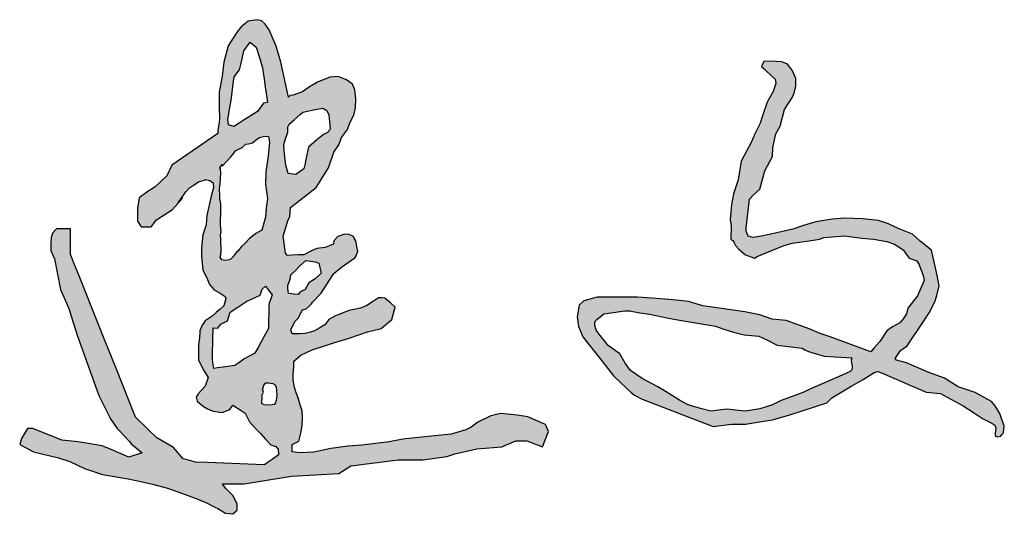
# Model space of a CAD drawing. Extents: x -475234 to 2638926, y -1631255 to 137202.
# Drawn here: x -237703 to -236585, y 112386 to 112958 of the extents above; entities that cross this region are included whole.
import ezdxf

# ---------------------------------------------------------------- set-up
doc = ezdxf.new("R2010")
doc.units = 0
doc.header["$LTSCALE"] = 1000
doc.header["$MEASUREMENT"] = 0
doc.layers.get('0').update_dxf_attribs({"linetype": 'CONTINUOUS'})
doc.layers.add('文字说明', color=7, linetype='CONTINUOUS', lineweight=25)

# ---------------------------------------------------------------- blocks, each defined once
blk = doc.blocks.new('4565455')
at = {"linetype": 'Continuous'}
h = blk.add_hatch(color=256, dxfattribs=at)
h.dxf.hatch_style = 1
h.paths.add_polyline_path([(-469944.1, 3169725.9), (-469943.9, 3169733.8), (-469944.1, 3169742.3), (-469943, 3169749.1), (-469941.4, 3169753.8), (-469936.8, 3169761.1), (-469934.6, 3169762.5), (-469929.7, 3169763), (-469916.8, 3169757.6), (-469903.7, 3169754), (-469887.6, 3169749.7), (-469876.4, 3169745.6), (-469869.3, 3169742.3), (-469858.2, 3169738.2), (-469846.4, 3169732.5), (-469839, 3169728.9), (-469830.9, 3169725.4), (-469825.1, 3169723.2), (-469824, 3169721.8), (-469824, 3169716.9), (-469829, 3169709), (-469838.2, 3169701.1), (-469847.2, 3169693.2), (-469865.5, 3169684.5), (-469876.4, 3169680.7), (-469885.4, 3169676.3), (-469893.1, 3169675.8), (-469900.2, 3169682), (-469907.8, 3169682.8), (-469913.8, 3169680.7), (-469917.7, 3169677.4), (-469911.4, 3169672.2), (-469903.7, 3169667.8), (-469893.6, 3169664.6), (-469883, 3169664.3), (-469870.4, 3169665.7), (-469861.7, 3169670.8), (-469856, 3169673.8), (-469843.4, 3169678.2), (-469832.5, 3169684.2), (-469827.3, 3169687.8), (-469820.2, 3169691.6), (-469813.7, 3169695.4), (-469805.2, 3169701.9), (-469800.6, 3169705.5), (-469797.3, 3169711.5), (-469795.7, 3169721.6), (-469780.6, 3169721.3), (-469771.3, 3169718.8), (-469765.3, 3169714.2), (-469745.9, 3169709.6), (-469742.1, 3169709), (-469728.7, 3169702.2), (-469716.7, 3169704.4), (-469711.8, 3169701.1), (-469707.4, 3169697.8), (-469699, 3169692.4), (-469689.4, 3169690.2), (-469678.5, 3169689.1), (-469667, 3169687.5), (-469651.8, 3169683.4), (-469639.7, 3169678.8), (-469627.2, 3169674.9), (-469622, 3169673.3), (-469616.3, 3169672.2), (-469606.4, 3169671.2), (-469606.3, 3169675.7), (-469606, 3169680.1), (-469610.1, 3169682.4), (-469617.5, 3169690.3), (-469642.5, 3169699.5), (-469650.8, 3169703.5), (-469664.9, 3169709.6), (-469686.4, 3169713.1), (-469693, 3169714.4), (-469703.1, 3169718), (-469715.8, 3169722.8), (-469732.5, 3169728), (-469740.4, 3169731.6), (-469746.5, 3169733.3), (-469754.4, 3169734.6), (-469761.9, 3169736.8), (-469768.4, 3169738.6), (-469772.4, 3169739.9), (-469768.2, 3169750), (-469760.7, 3169765.5), (-469757.6, 3169778.4), (-469752.7, 3169797), (-469750, 3169804.5), (-469750.5, 3169818.2), (-469757.4, 3169842.8), (-469770.2, 3169849.9), (-469783.6, 3169865.5), (-469785.8, 3169866.9), (-469799.2, 3169869.7), (-469813.4, 3169871.1), (-469827.6, 3169868.3), (-469843.9, 3169863.3), (-469858.1, 3169859.1), (-469873.7, 3169854.1), (-469882.9, 3169847), (-469895.7, 3169838.5), (-469907.7, 3169825.8), (-469920.5, 3169813), (-469931.8, 3169803.8), (-469941.8, 3169794.6), (-469946.7, 3169784.7), (-469949.6, 3169774.1), (-469956, 3169761.3), (-469958.8, 3169756.3), (-469963.1, 3169756.3), (-469968.7, 3169761.3), (-469970.9, 3169768.4), (-469973, 3169775.5), (-469975.8, 3169786.1), (-469979.4, 3169797.4), (-469984.3, 3169803.1), (-469989.3, 3169811.6), (-469992.1, 3169816.6), (-469998.5, 3169827.2), (-470002.1, 3169832.2), (-470008.4, 3169838.5), (-470014.1, 3169840.7), (-470019.1, 3169839.2), (-470024, 3169830.7), (-470026.2, 3169825.8), (-470025.1, 3169822.2), (-470024.3, 3169822.1), (-470015.4, 3169807), (-470004.1, 3169789.3), (-469999.8, 3169782.6), (-469994.5, 3169772.7), (-469989.9, 3169763.1), (-469988, 3169756.9), (-469987.8, 3169750.2), (-469987.8, 3169745.1), (-469987.5, 3169734.9), (-469987.5, 3169730.7), (-469988.6, 3169727.7), (-469990.4, 3169724.2), (-469993.4, 3169721.8), (-469997.7, 3169720.5), (-470007.1, 3169723.7), (-470012.4, 3169725.6), (-470020.5, 3169730.1), (-470028.2, 3169733.1), (-470040.8, 3169737.9), (-470046.2, 3169739.8), (-470051.5, 3169742.2), (-470056.4, 3169743.5), (-470060.4, 3169744.8), (-470065.7, 3169747), (-470073.8, 3169750.2), (-470077.8, 3169751.8), (-470083.7, 3169753.7), (-470089.6, 3169753.9), (-470103, 3169749.4), (-470106.8, 3169748.5), (-470115.3, 3169743.7), (-470123.2, 3169736.9), (-470122.1, 3169733.3), (-470122.3, 3169716.5), (-470122.3, 3169709.8), (-470122, 3169700.6), (-470120.1, 3169690.3), (-470118.2, 3169678.8), (-470114.9, 3169671.5), (-470111.6, 3169666.5), (-470091.2, 3169645.4), (-470090.7, 3169641.6), (-470069.5, 3169635.1), (-470056.3, 3169631.3), (-470027.2, 3169636.4), (-470018.7, 3169645.7), (-470011.4, 3169655), (-470001.5, 3169661.3), (-469995.8, 3169669.7), (-469993.6, 3169673.8), (-469989, 3169677.1), (-469983.3, 3169677.9), (-469977.3, 3169675.2), (-469971.3, 3169668.1), (-469966.6, 3169663.4), (-469962, 3169658.8), (-469957.1, 3169656.4), (-469951.3, 3169653.9), (-469941.1, 3169657.5), (-469938.4, 3169660.5), (-469935.7, 3169664.8), (-469938.4, 3169671.1), (-469940.8, 3169678.5), (-469944.4, 3169686.7), (-469944.4, 3169695.7), (-469944.7, 3169705.5), (-469944.9, 3169716.4)])
h.paths.add_polyline_path([(-469919.4, 3169774.8), (-469916.1, 3169778.4), (-469915.3, 3169778.9), (-469907.4, 3169791.2), (-469902.6, 3169794.8), (-469899.4, 3169796.8), (-469894, 3169798.6), (-469889, 3169805.7), (-469878, 3169815.3), (-469873.1, 3169819.4), (-469864.9, 3169825.1), (-469854.4, 3169830.5), (-469845, 3169836.9), (-469837.9, 3169838.9), (-469825.9, 3169839.9), (-469816.1, 3169840.8), (-469802.3, 3169841.2), (-469797.4, 3169841.2), (-469792.5, 3169839.3), (-469786.1, 3169834.4), (-469780.1, 3169829), (-469776.8, 3169824.5), (-469775.5, 3169817.9), (-469776.3, 3169812), (-469778.4, 3169800.6), (-469780.5, 3169791), (-469782.3, 3169785), (-469784.4, 3169779.6), (-469788.6, 3169771.8), (-469791.3, 3169763.1), (-469791.9, 3169756.8), (-469793.4, 3169751.4), (-469796.1, 3169747.8), (-469800.6, 3169746.9), (-469808.1, 3169747.5), (-469815.9, 3169749.6), (-469829.1, 3169755), (-469839.9, 3169758.6), (-469856.1, 3169762.8), (-469866.9, 3169766.1), (-469886.7, 3169770.6), (-469911.9, 3169774.2)], flags=16)
h.paths.add_polyline_path([(-470012.8, 3169697.8), (-470011.2, 3169693.3), (-470009.9, 3169687.5), (-470009.9, 3169680.1), (-470013, 3169675.1), (-470014.9, 3169669.6), (-470019.8, 3169664.3), (-470027.3, 3169658.7), (-470038.4, 3169652.4), (-470042, 3169649.8), (-470049.8, 3169650.3), (-470053.6, 3169651.1), (-470061.3, 3169653.2), (-470064.7, 3169655.5), (-470072, 3169664.1), (-470074.3, 3169666.2), (-470078.8, 3169669.8), (-470080.4, 3169671.5), (-470085, 3169676.1), (-470089, 3169682.2), (-470091.6, 3169689.6), (-470093.2, 3169695.6), (-470093.6, 3169700.9), (-470094.5, 3169707.4), (-470094.7, 3169717.7), (-470093.6, 3169724.4), (-470090.9, 3169728.2), (-470083.4, 3169733.2), (-470075.8, 3169735.1), (-470073.1, 3169734.9), (-470062.8, 3169733.3), (-470057.5, 3169730.7), (-470050.4, 3169726.5), (-470042, 3169723.2), (-470030, 3169717.5), (-470025.6, 3169713.7), (-470018, 3169704), (-470015.3, 3169702.6)], flags=16)
h.paths.add_polyline_path([(-469859.7, 3169911.7), (-469859.1, 3169913.5), (-469858.1, 3169919), (-469857.1, 3169920.3), (-469856.5, 3169923.1), (-469855.1, 3169926.8), (-469852.9, 3169933.4), (-469850.6, 3169935.4), (-469834.1, 3169955), (-469811.5, 3169950.3), (-469804.5, 3169953.8), (-469788.8, 3169970.6), (-469778.9, 3169970.6), (-469765, 3169962.5), (-469736.5, 3169956.7), (-469713.3, 3169984), (-469715.6, 3169992.7), (-469731.9, 3170000.2), (-469748.7, 3170003.2), (-469762.7, 3169999.7), (-469773.1, 3169994.4), (-469805.1, 3169986.3), (-469861.4, 3169967.7), (-469860.9, 3169981.7), (-469864.4, 3170000.8), (-469869, 3170020.6), (-469868.4, 3170049.6), (-469877.1, 3170084), (-469880, 3170121.2), (-469897.1, 3170138.9), (-469895.3, 3170141.8), (-469888.5, 3170146.2), (-469879.8, 3170150.5), (-469865.5, 3170158), (-469844.9, 3170175.9), (-469846.2, 3170182.2), (-469849.6, 3170186.6), (-469868.5, 3170189.7), (-469877, 3170185.9), (-469906.5, 3170175.7), (-469955.3, 3170148.1), (-469983.9, 3170140.7), (-470056.8, 3170122.3), (-470057.5, 3170122.8), (-470059.2, 3170122.1), (-470056.8, 3170118.5), (-470052, 3170114.7), (-470045.3, 3170108.7), (-470036.1, 3170102.3), (-470031.5, 3170105.9), (-470028.7, 3170109.2), (-470026.3, 3170113.5), (-470022.2, 3170113.5), (-470014.9, 3170111.6), (-470005.3, 3170110.9), (-470004.6, 3170114.7), (-470003, 3170118), (-469987.7, 3170121.6), (-469980.3, 3170119.7), (-469975.3, 3170115.9), (-469976.5, 3170110.4), (-469977.5, 3170106.4), (-469979.4, 3170100.4), (-469979.9, 3170090.2), (-469978.2, 3170077.8), (-469978.2, 3170066.4), (-469982.2, 3170063.9), (-469985.3, 3170056.3), (-469987.7, 3170046.5), (-469986, 3170030.6), (-469987.5, 3170020.1), (-469997.7, 3170004.7), (-469995.7, 3169967.6), (-469996.4, 3169961.5), (-469998.3, 3169954.3), (-469999.8, 3169952.4), (-470004, 3169949.7), (-470004.8, 3169943.3), (-470006.3, 3169931.9), (-470003.9, 3169911.3), (-470003.7, 3169908.4), (-470003.2, 3169903.7), (-470004.8, 3169903.6), (-470007.6, 3169903.5), (-470011.3, 3169903.2), (-470014.2, 3169903.1), (-470018.3, 3169903.2), (-470018.9, 3169902.9), (-470018.9, 3169902.6), (-470018.7, 3169901.4), (-470018.4, 3169899.9), (-470018.9, 3169896.6), (-470021.5, 3169895), (-470023.1, 3169895), (-470025.3, 3169895), (-470029.2, 3169895), (-470035, 3169894.8), (-470040.1, 3169894.8), (-470046.6, 3169894.1), (-470050.9, 3169895), (-470051.4, 3169894.8), (-470051.7, 3169892.7), (-470051.8, 3169889.5), (-470050.2, 3169885.9), (-470052.7, 3169885.5), (-470057.2, 3169885.5), (-470061.3, 3169885.7), (-470066.9, 3169885.8), (-470071.9, 3169885.8), (-470080.6, 3169885.5), (-470086.3, 3169885.6), (-470092.7, 3169885.8), (-470095.8, 3169885.8), (-470101.1, 3169884.6), (-470107.1, 3169884.7), (-470112.5, 3169884.8), (-470116.6, 3169885.2), (-470118.2, 3169886.4), (-470118.5, 3169889.2), (-470118.8, 3169891.5), (-470120.4, 3169894), (-470124.4, 3169893.5), (-470124.6, 3169892.1), (-470126.7, 3169888.7), (-470127.9, 3169881.9), (-470127.1, 3169879), (-470126.3, 3169876.4), (-470125.2, 3169873.7), (-470117.9, 3169867), (-470115.5, 3169864.7), (-470113.6, 3169862.9), (-470109.1, 3169860.8), (-470101.2, 3169858.7), (-470092, 3169857.7), (-470083.7, 3169860), (-470073.9, 3169865.1), (-470047.7, 3169872.6), (-470015.6, 3169883.3), (-470006, 3169886.1), (-470002.3, 3169889.8), (-469995.5, 3169893.8), (-469978.4, 3169894.5), (-469970.5, 3169893.1), (-469967.7, 3169892.2), (-469953.4, 3169887.2), (-469945.2, 3169886.1), (-469933.5, 3169884.2), (-469924.6, 3169881.6), (-469920.4, 3169879.8), (-469914.1, 3169875.8), (-469908.3, 3169871.4), (-469904.1, 3169868.8), (-469901, 3169864.3), (-469896.1, 3169862), (-469885.8, 3169864.1), (-469877.2, 3169866.5), (-469875.5, 3169871.4), (-469873, 3169875.1), (-469872.3, 3169880.9), (-469871.8, 3169886.1), (-469869.9, 3169892.2), (-469866.9, 3169896.1), (-469861.5, 3169903.2), (-469860.2, 3169909.8)])
h.paths.add_polyline_path([(-469960.4, 3169926.6), (-469964.7, 3169927.2), (-469968.8, 3169928.9), (-469970.9, 3169931.9), (-469972.4, 3169932.6), (-469975.1, 3169934.4), (-469974.8, 3169937.5), (-469974.8, 3169939.7), (-469976.2, 3169954.1), (-469977.1, 3169953.2), (-469977.9, 3169957.1), (-469979.8, 3169965.2), (-469979.8, 3169979.9), (-469978.6, 3169997.4), (-469975.2, 3170012.1), (-469969.3, 3170029.6), (-469965.5, 3170043.5), (-469963.9, 3170048.9), (-469958.5, 3170045.8), (-469956.9, 3170040.4), (-469955.8, 3170034.6), (-469957.3, 3170027.2), (-469957.3, 3170013.7), (-469955.8, 3169997), (-469951.5, 3169986.1), (-469951.5, 3169975.3), (-469945.2, 3169948.8), (-469944.2, 3169940.8), (-469944.4, 3169934.6), (-469948.5, 3169930.7), (-469953, 3169929.9), (-469956.8, 3169928.1)], flags=16)
h.paths.add_polyline_path([(-469910.1, 3169911.5), (-469909.5, 3169912.8), (-469905.1, 3169913.9), (-469900.8, 3169914.6), (-469901.3, 3169919.5), (-469900.7, 3169920.8), (-469896, 3169922.2), (-469890.2, 3169922), (-469887, 3169921.1), (-469884.4, 3169921.7), (-469882.3, 3169921.7), (-469881, 3169919.5), (-469881.1, 3169916), (-469881.4, 3169904.4), (-469882, 3169899.4), (-469882, 3169894.5), (-469883.1, 3169889.6), (-469883.7, 3169886.7), (-469888.7, 3169884.9), (-469895.3, 3169885), (-469898.3, 3169885), (-469901.7, 3169885.7), (-469903.3, 3169886.8), (-469904.6, 3169891.4), (-469904.1, 3169894.6), (-469905.5, 3169895.1), (-469909.2, 3169896.3), (-469910.4, 3169901), (-469910.1, 3169908.7)], flags=16)
h.paths.add_polyline_path([(-469939, 3169962.7), (-469940.4, 3169968.1), (-469940.4, 3169975.8), (-469941.5, 3169985.2), (-469942.9, 3169987.8), (-469945.5, 3169985.4), (-469947.8, 3169980.7), (-469948.8, 3169975.3), (-469948.6, 3169973.3), (-469950.2, 3169990.8), (-469950.9, 3169997.2), (-469953.4, 3170006.3), (-469953.1, 3170011.6), (-469949.9, 3170032.9), (-469947.7, 3170038.4), (-469946, 3170035.9), (-469945.7, 3170035.9), (-469943.5, 3170037.2), (-469938.6, 3170038.3), (-469932.6, 3170037.7), (-469930.2, 3170033.9), (-469929.9, 3170026.7), (-469930.5, 3170020.2), (-469921.4, 3170003.4), (-469921.6, 3169998), (-469923.9, 3169986.7), (-469924.1, 3169983.3), (-469923.4, 3169976.9), (-469923.4, 3169972.7), (-469924.4, 3169969.1), (-469927, 3169966.8), (-469931.5, 3169965), (-469936.3, 3169962.8)], flags=16)
h.paths.add_polyline_path([(-469902, 3169956.7), (-469904.1, 3169970.4), (-469904.1, 3169980.8), (-469901.5, 3169993.3), (-469899.8, 3169994.7), (-469897.3, 3169997.4), (-469882.8, 3170000.8), (-469879.4, 3169987.3), (-469879.7, 3169976.2), (-469881.2, 3169967.1), (-469883.6, 3169960.6), (-469891.4, 3169953.8), (-469897.3, 3169954.6)], flags=16)
h.paths.add_polyline_path([(-469895.7, 3170002.9), (-469897.8, 3170004.5), (-469902.6, 3170007.1), (-469903.9, 3170009.8), (-469903.8, 3170019.4), (-469905.6, 3170024.4), (-469906.8, 3170028.3), (-469909.4, 3170037.9), (-469911.4, 3170047.8), (-469913.7, 3170055.7), (-469919.5, 3170061.3), (-469925.7, 3170066.1), (-469937.1, 3170065.6), (-469939.4, 3170060.5), (-469944.2, 3170049.1), (-469948.3, 3170046.6), (-469954.1, 3170048.3), (-469960.8, 3170055.3), (-469961.8, 3170056.1), (-469962.1, 3170060.4), (-469961.8, 3170069.2), (-469960.8, 3170079.4), (-469958.7, 3170086.4), (-469956.7, 3170100.8), (-469955.1, 3170108.2), (-469953.3, 3170113.6), (-469946.1, 3170121.6), (-469934.6, 3170129.5), (-469921.2, 3170135.2), (-469911.7, 3170139.8), (-469905.3, 3170140.6), (-469902.7, 3170136.4), (-469900.9, 3170131.8), (-469900.1, 3170125.9), (-469900.4, 3170119.5), (-469901.9, 3170113.9), (-469901.9, 3170107.7), (-469901.2, 3170099), (-469900.4, 3170089.7), (-469896.5, 3170074.1), (-469896.8, 3170057.1), (-469893.5, 3170035.4), (-469892.8, 3170030.4), (-469892.7, 3170024.3), (-469893, 3170017.7), (-469892.2, 3170012.7), (-469890.6, 3170006), (-469894.1, 3170002.3)], flags=16)
h.paths.add_polyline_path([(-469207.2, 3169957), (-469199.7, 3169959.5), (-469194.5, 3169959), (-469189.7, 3169956.7), (-469188.2, 3169954.3), (-469186.9, 3169952.1), (-469185.6, 3169945.5), (-469184.6, 3169940.1), (-469186.5, 3169935.1), (-469187.9, 3169932.5), (-469203.1, 3169922), (-469211.8, 3169914.7), (-469216.6, 3169907.2), (-469226.1, 3169892.4), (-469236.1, 3169882.2), (-469237.4, 3169880.4), (-469239.9, 3169877.8), (-469243.1, 3169874.7), (-469247.6, 3169873.6), (-469252.2, 3169864.1), (-469255.6, 3169860.9), (-469257.7, 3169857.4), (-469260.8, 3169851.1), (-469259.3, 3169846.5), (-469254.6, 3169846.2), (-469250.8, 3169846.3), (-469244.5, 3169846.9), (-469238.5, 3169848.3), (-469233.8, 3169849.8), (-469227.9, 3169853.1), (-469222.2, 3169856.6), (-469217.6, 3169862.6), (-469210.9, 3169866.6), (-469194.8, 3169873), (-469181.7, 3169875.6), (-469174.3, 3169878.4), (-469166.7, 3169883.4), (-469161.3, 3169887.3), (-469156.8, 3169887.4), (-469153.9, 3169886.7), (-469147.9, 3169882.1), (-469142.2, 3169876.7), (-469145.9, 3169862.5), (-469158.2, 3169852.3), (-469173.8, 3169848.6), (-469182.5, 3169845.5), (-469195.5, 3169841.2), (-469208.5, 3169837.4), (-469221.4, 3169833.1), (-469236.3, 3169828.2), (-469249.3, 3169822), (-469257.3, 3169815.2), (-469257.3, 3169811.5), (-469257.3, 3169809), (-469257.9, 3169800.4), (-469257.9, 3169793.6), (-469256.7, 3169785.5), (-469254.8, 3169779.4), (-469252.4, 3169773.8), (-469249.9, 3169765.8), (-469248, 3169759), (-469247.4, 3169750.9), (-469248, 3169742.3), (-469249.3, 3169733.6), (-469251.7, 3169724.4), (-469259.2, 3169720.7), (-469259.2, 3169712.6), (-469250.5, 3169711.4), (-469234.4, 3169712), (-469215.3, 3169716.3), (-469196.1, 3169718.8), (-469180, 3169720), (-469164.6, 3169721.9), (-469149.1, 3169723.7), (-469133.6, 3169726.8), (-469115.7, 3169728.7), (-469078.6, 3169732.4), (-469061.9, 3169737.3), (-469055.7, 3169740.4), (-469048.3, 3169746), (-469033.5, 3169753.4), (-469022.3, 3169755.9), (-469003.8, 3169754), (-468991.4, 3169752.2), (-468971.6, 3169743.5), (-468967.9, 3169735.5), (-468974.7, 3169718.2), (-468992.6, 3169725), (-469005, 3169725), (-469021.1, 3169718.2), (-469049.5, 3169715.7), (-469074.3, 3169710.1), (-469083.5, 3169707.1), (-469110.8, 3169703.3), (-469138.6, 3169703.3), (-469192.4, 3169696.6), (-469206, 3169687.9), (-469259.8, 3169684.8), (-469313.7, 3169676.1), (-469323.6, 3169676.1), (-469338.4, 3169676.1), (-469337.2, 3169674.2), (-469334.1, 3169670.5), (-469326.1, 3169662.5), (-469321.7, 3169653.2), (-469321.7, 3169646.4), (-469326.7, 3169642.1), (-469334.7, 3169642.7), (-469343.4, 3169648.3), (-469347.1, 3169649.5), (-469356.4, 3169654.5), (-469366.3, 3169658.8), (-469383.6, 3169665), (-469400.9, 3169671.2), (-469416.4, 3169675.5), (-469431.2, 3169678.6), (-469445.4, 3169681.7), (-469474.5, 3169686.6), (-469494.9, 3169693.4), (-469511.6, 3169701.4), (-469524.6, 3169705.8), (-469553, 3169712.6), (-469568.5, 3169720.6), (-469566.6, 3169727.4), (-469559.8, 3169739.1), (-469553.6, 3169739.1), (-469520.9, 3169725.5), (-469502.3, 3169723.7), (-469475.1, 3169719.4), (-469464.6, 3169715), (-469444.8, 3169706.4), (-469429.6, 3169711.4), (-469442.1, 3169721.6), (-469444, 3169724.3), (-469455.3, 3169736.4), (-469458, 3169739), (-469465.5, 3169750), (-469478.7, 3169776.2), (-469502.8, 3169843.8), (-469508.1, 3169860.3), (-469512.8, 3169875), (-469522.2, 3169896.7), (-469529, 3169931.6), (-469533.4, 3169940.8), (-469533.4, 3169948.1), (-469533, 3169955.8), (-469531.2, 3169960.6), (-469526.8, 3169965.4), (-469520.5, 3169965.4), (-469510.9, 3169965.4), (-469510.9, 3169936.5), (-469505.8, 3169923.9), (-469501.2, 3169912.3), (-469491.6, 3169888.3), (-469486.7, 3169875.8), (-469479.9, 3169858.9), (-469472, 3169839), (-469459.6, 3169808), (-469437.2, 3169751.7), (-469423.1, 3169738.3), (-469412.8, 3169728.4), (-469393.9, 3169717.2), (-469382.9, 3169704.4), (-469379.7, 3169703.6), (-469368.9, 3169700.7), (-469355.7, 3169700.2), (-469290.4, 3169697.6), (-469287.4, 3169699.8), (-469282, 3169703.8), (-469274.8, 3169709.2), (-469275.2, 3169715.4), (-469277.8, 3169718.4), (-469283.3, 3169720.3), (-469289.7, 3169727.3), (-469295.2, 3169733.2), (-469299.9, 3169738.3), (-469307.5, 3169746.6), (-469312.5, 3169756.3), (-469317.2, 3169759.4), (-469326.4, 3169765.5), (-469329.8, 3169760.5), (-469338.6, 3169757.2), (-469348.8, 3169758.7), (-469355.4, 3169761.2), (-469359.7, 3169763.8), (-469367, 3169769.8), (-469368.3, 3169774.6), (-469366, 3169778.2), (-469357.9, 3169786.8), (-469354.6, 3169796.9), (-469359.2, 3169804.1), (-469359.7, 3169805.1), (-469361.9, 3169809.4), (-469365.5, 3169816.3), (-469365.5, 3169821.6), (-469365.7, 3169834.5), (-469364.7, 3169838.5), (-469364, 3169847.2), (-469364, 3169849.7), (-469361.2, 3169856.3), (-469357.9, 3169861.1), (-469350, 3169866.4), (-469345.5, 3169870.5), (-469340.9, 3169874.3), (-469336.9, 3169878.3), (-469334.6, 3169886.4), (-469335.4, 3169888.7), (-469341, 3169892.7), (-469347.8, 3169896.3), (-469353, 3169902.2), (-469355.4, 3169908.2), (-469360.5, 3169919), (-469362.1, 3169934.5), (-469362.1, 3169944.1), (-469360.5, 3169958.9), (-469356.9, 3169970), (-469356.2, 3169980.8), (-469351, 3170002.8), (-469348.5, 3170012.5), (-469349, 3170017.7), (-469352.7, 3170020.5), (-469357.9, 3170021.5), (-469358.9, 3170020.9), (-469364.7, 3170019.3), (-469370, 3170015.9), (-469375.9, 3170012), (-469379.9, 3170007.6), (-469388.9, 3169994.5), (-469395.2, 3169987.4), (-469413.1, 3169975.8), (-469419.2, 3169968), (-469430.5, 3169968), (-469434.9, 3169974.3), (-469434.9, 3169988.8), (-469433, 3170000.7), (-469424.2, 3170007), (-469414.8, 3170013.2), (-469401.6, 3170025.8), (-469395.9, 3170037.7), (-469343.4, 3170073.7), (-469343.4, 3170077.4), (-469342.1, 3170085.7), (-469341.7, 3170091.3), (-469342.2, 3170103.1), (-469341.9, 3170120.7), (-469338.7, 3170138.9), (-469336.8, 3170154.6), (-469331.8, 3170173.4), (-469321.8, 3170189.1), (-469316.7, 3170195.4), (-469309.2, 3170201.1), (-469299.1, 3170202.9), (-469294.1, 3170201.7), (-469289.7, 3170197.9), (-469285.3, 3170191.6), (-469277.2, 3170172.8), (-469272.1, 3170154.6), (-469263.3, 3170115.1), (-469261.5, 3170116.8), (-469258, 3170117.2), (-469247.4, 3170121.1), (-469240.7, 3170125.8), (-469230.5, 3170132.1), (-469216.4, 3170137.6), (-469206.9, 3170138.3), (-469197.5, 3170134.8), (-469190.8, 3170129.7), (-469188.1, 3170123.4), (-469186.9, 3170113.2), (-469187.3, 3170103), (-469189.3, 3170094.4), (-469193.6, 3170085.8), (-469196.3, 3170078.3), (-469203, 3170069.3), (-469206.2, 3170061), (-469211.7, 3170052.4), (-469217.9, 3170034.7), (-469232.1, 3170012.4), (-469260.9, 3169989.8), (-469261.7, 3169979.5), (-469263.9, 3169974.8), (-469269.5, 3169957.4), (-469266.6, 3169938), (-469264.5, 3169935.4), (-469259.4, 3169935.5), (-469252.4, 3169935.9), (-469245.9, 3169936.2), (-469237.3, 3169940.6), (-469231, 3169943.2), (-469221.7, 3169944.3), (-469212.1, 3169948.1), (-469212, 3169951.8)])
h.paths.add_polyline_path([(-469300.3, 3169960.4), (-469304.7, 3169956.7), (-469307.8, 3169954.6), (-469313, 3169949), (-469316.8, 3169945.6), (-469320.7, 3169940.2), (-469322.2, 3169938.9), (-469325.8, 3169934.5), (-469328.7, 3169931.2), (-469330.6, 3169930.3), (-469335.1, 3169929.7), (-469338.9, 3169930.3), (-469340.8, 3169933.3), (-469340.2, 3169936.2), (-469339.7, 3169940.8), (-469339.7, 3169945.8), (-469340, 3169948.9), (-469340.2, 3169953.8), (-469340.4, 3169958.4), (-469339.8, 3169961.7), (-469340.4, 3169970.5), (-469340.6, 3169976.5), (-469340.2, 3169982), (-469340.2, 3169986.8), (-469340.2, 3169990.7), (-469340.2, 3169994.1), (-469341.4, 3169999.7), (-469341.4, 3170005.4), (-469341.6, 3170009.1), (-469341.8, 3170011.5), (-469341, 3170016.3), (-469340.4, 3170023.2), (-469340, 3170029.2), (-469340.6, 3170032.8), (-469341.4, 3170034.7), (-469338.7, 3170038.6), (-469338.9, 3170037.6), (-469338.2, 3170036.9), (-469328.5, 3170047.8), (-469323, 3170054.4), (-469316, 3170058), (-469311.6, 3170061.7), (-469308.7, 3170062), (-469304.4, 3170063.2), (-469299.4, 3170067.4), (-469296.1, 3170069.2), (-469290.3, 3170070.7), (-469285.9, 3170070.4), (-469285, 3170064.1), (-469286.3, 3170048.2), (-469289, 3170030.4), (-469289.6, 3170016.4), (-469287.1, 3169999.5), (-469288.6, 3169989.1), (-469289.6, 3169978.8), (-469293.8, 3169964)], flags=16)
h.paths.add_polyline_path([(-469255.5, 3169918.4), (-469250.7, 3169923), (-469243.8, 3169929.7), (-469233.2, 3169928.2), (-469228.7, 3169926.5), (-469226.3, 3169915.2), (-469233, 3169908.9), (-469240.1, 3169904.1), (-469244.4, 3169896.6), (-469250.5, 3169893.5), (-469252.5, 3169891), (-469256.9, 3169891.5), (-469259.9, 3169891.9), (-469263.2, 3169892.2), (-469264, 3169898.4), (-469264.2, 3169901.1), (-469261.5, 3169908.3), (-469260.7, 3169913.4)], flags=16)
h.paths.add_polyline_path([(-469289.3, 3169900.3), (-469285.9, 3169895.8), (-469282, 3169890.7), (-469285.5, 3169879.8), (-469285.6, 3169874.5), (-469285.8, 3169868.7), (-469285.9, 3169862.6), (-469286, 3169857.9), (-469286.1, 3169852.6), (-469291.5, 3169842.8), (-469294.5, 3169837.3), (-469297.9, 3169830.9), (-469301.4, 3169824.6), (-469306.3, 3169821.6), (-469313.6, 3169818), (-469317.1, 3169815.5), (-469320.9, 3169812.7), (-469324.1, 3169810.3), (-469337.6, 3169808.5), (-469343.8, 3169807.6), (-469348.3, 3169807), (-469349.3, 3169813.9), (-469349.8, 3169817.8), (-469349.5, 3169826.8), (-469349.3, 3169835.9), (-469349.1, 3169844.3), (-469349, 3169848.6), (-469348.8, 3169853.1), (-469343.6, 3169853), (-469340.1, 3169857.3), (-469332.5, 3169861.3), (-469329.4, 3169870.8), (-469320.9, 3169876.5), (-469310.5, 3169883.6), (-469302, 3169887.4), (-469295.4, 3169890.3), (-469293.3, 3169897.1)], flags=16)
h.paths.add_polyline_path([(-469263.7, 3170028.4), (-469266.4, 3170037.7), (-469267.4, 3170047), (-469268.1, 3170054.8), (-469268.8, 3170061.3), (-469266.6, 3170067.7), (-469265.3, 3170071.7), (-469264, 3170075.3), (-469264, 3170080.2), (-469263.7, 3170082.2), (-469262.7, 3170084.3), (-469256.6, 3170089.7), (-469250.1, 3170095.5), (-469247.1, 3170098.1), (-469232.9, 3170101.1), (-469224.3, 3170102.6), (-469219.8, 3170099.9), (-469217.5, 3170094.9), (-469216.5, 3170083.1), (-469216.1, 3170078.2), (-469219.1, 3170075), (-469223.6, 3170072.8), (-469231.4, 3170066.2), (-469240.7, 3170058.4), (-469243.2, 3170046.1), (-469244.9, 3170038.2), (-469245.8, 3170033.7), (-469254.9, 3170027.2)], flags=16)
h.paths.add_polyline_path([(-469325.6, 3170081.7), (-469331.4, 3170083.6), (-469332.3, 3170089.3), (-469329.8, 3170103.5), (-469328.5, 3170111.3), (-469325.8, 3170133), (-469325.2, 3170138.2), (-469318.8, 3170146), (-469317.4, 3170152.2), (-469315.7, 3170160.5), (-469314.1, 3170167.7), (-469307, 3170177.5), (-469300.1, 3170171.9), (-469296.8, 3170161.3), (-469292.8, 3170148.4), (-469291, 3170135.4), (-469289.7, 3170126.6), (-469287.8, 3170114.3), (-469287, 3170108.9), (-469291.8, 3170108.2), (-469298.6, 3170098.7), (-469308.7, 3170092.4), (-469313.6, 3170089.3), (-469319.5, 3170085.6)], flags=16)
h.paths.add_polyline_path([(-469286.5, 3169790.8), (-469281.1, 3169790.1), (-469278.4, 3169788.5), (-469277.4, 3169785.9), (-469276.9, 3169782.2), (-469276.7, 3169776.6), (-469277.4, 3169770.8), (-469278, 3169767.9), (-469279.5, 3169766.1), (-469284.7, 3169765.3), (-469291, 3169765.8), (-469293.8, 3169767.2), (-469293.2, 3169774.8), (-469293.8, 3169776.3), (-469291.8, 3169780), (-469292.6, 3169782.5), (-469292.9, 3169782.8), (-469291.4, 3169788), (-469289, 3169790.7)], flags=16)
h.paths.add_polyline_path([(-468568.4, 3169827.6), (-468560.7, 3169832.8), (-468540.7, 3169862.5), (-468535.6, 3169870.4), (-468529.3, 3169882.8), (-468527, 3169889.9), (-468524.2, 3169900.9), (-468526.1, 3169910.7), (-468527.9, 3169917.8), (-468533.1, 3169941.2), (-468546.1, 3169951.5), (-468554.7, 3169959.4), (-468571.7, 3169966.3), (-468582, 3169971.2), (-468593.4, 3169974.9), (-468611.3, 3169976.8), (-468631.7, 3169977.6), (-468645.8, 3169976.6), (-468664.5, 3169973.6), (-468678.5, 3169969.5), (-468690.6, 3169965), (-468715.7, 3169959.6), (-468726.5, 3169957.4), (-468735.6, 3169955.9), (-468741.3, 3169957.4), (-468743.7, 3169962.8), (-468743.7, 3169966.3), (-468739.8, 3169999.3), (-468735.1, 3170004.2), (-468728.2, 3170010.4), (-468722.3, 3170031.3), (-468713.5, 3170047.8), (-468713.2, 3170057.9), (-468709.8, 3170073.4), (-468705.1, 3170082.2), (-468699.9, 3170100.9), (-468690.8, 3170115), (-468688.6, 3170121.1), (-468687.1, 3170127.5), (-468687.1, 3170136.1), (-468691.3, 3170145.5), (-468696.7, 3170152.6), (-468703.1, 3170155.1), (-468709.5, 3170155.6), (-468714.2, 3170155.8), (-468723.6, 3170155.6), (-468726, 3170149.7), (-468723.1, 3170147), (-468720.1, 3170144.2), (-468715.2, 3170139.6), (-468710.8, 3170135.6), (-468710, 3170130.5), (-468713, 3170121.6), (-468719.8, 3170109.2), (-468724.6, 3170095), (-468727.6, 3170085.6), (-468733.6, 3170073.3), (-468737.4, 3170064.3), (-468749.4, 3170042.5), (-468752.7, 3170021.2), (-468758, 3170005.4), (-468760.2, 3169993.1), (-468761, 3169984.1), (-468761.7, 3169976.3), (-468760.6, 3169968.8), (-468761.1, 3169953.5), (-468758.9, 3169952.3), (-468757.5, 3169950.4), (-468755.6, 3169946.8), (-468751.8, 3169942.6), (-468746.1, 3169937.6), (-468744.3, 3169936), (-468734.1, 3169932.4), (-468731.2, 3169934.3), (-468726.5, 3169936), (-468713.5, 3169941.4), (-468701.4, 3169946.1), (-468691.3, 3169949.2), (-468672, 3169952), (-468660.2, 3169953.9), (-468655.5, 3169955.6), (-468631.8, 3169957.7), (-468612.2, 3169955.1), (-468599, 3169954), (-468583.7, 3169951.2), (-468575.2, 3169948), (-468565.2, 3169941.9), (-468561.4, 3169936.3), (-468558.5, 3169932.3), (-468549.7, 3169929.1), (-468547.4, 3169925.6), (-468544, 3169916.8), (-468542.4, 3169912.6), (-468541.3, 3169906.9), (-468548.9, 3169889.7), (-468559.8, 3169875.5), (-468561.5, 3169868.9), (-468565.3, 3169863.4), (-468569.2, 3169858.8), (-468577.4, 3169854.5), (-468583.7, 3169849.6), (-468591.9, 3169837.8), (-468598.4, 3169830.1), (-468602.1, 3169826), (-468648, 3169842.9), (-468660.8, 3169847), (-468670.7, 3169851.8), (-468698.3, 3169861.4), (-468714, 3169862.9), (-468728, 3169867.9), (-468745.2, 3169871.3), (-468792.8, 3169878.3), (-468809, 3169882.9), (-468826.4, 3169884.9), (-468850.6, 3169886.8), (-468866.8, 3169888), (-468884.9, 3169888), (-468906.4, 3169888), (-468912.9, 3169888), (-468927.9, 3169883.7), (-468933.2, 3169879.1), (-468935.4, 3169865.8), (-468934, 3169854.7), (-468928.9, 3169842.9), (-468904.9, 3169812.4), (-468894.1, 3169798.6), (-468879.1, 3169784.3), (-468874.7, 3169780), (-468870.2, 3169776.6), (-468861.5, 3169772.3), (-468781, 3169741.3), (-468760.4, 3169743.7), (-468744.5, 3169743.7), (-468730.7, 3169746.1), (-468713.6, 3169748.8), (-468694, 3169754.3), (-468651.9, 3169767.9), (-468646.1, 3169773.7), (-468623.6, 3169787.2), (-468610.6, 3169794.4), (-468602.3, 3169799.7), (-468598.2, 3169802.4), (-468594.1, 3169803.8), (-468589.8, 3169802.1), (-468539.3, 3169780.2), (-468522.7, 3169778.6), (-468511.1, 3169772.1), (-468497.1, 3169764.7), (-468484.4, 3169756.2), (-468475.1, 3169750.1), (-468464.7, 3169744.8), (-468461.2, 3169742.8), (-468460.2, 3169739.5), (-468460.7, 3169733.4), (-468460.9, 3169731.6), (-468460, 3169729.9), (-468458.4, 3169729.5), (-468454.4, 3169730.2), (-468452.8, 3169732.5), (-468451.4, 3169734.1), (-468450.9, 3169738.3), (-468450.4, 3169741.7), (-468455.4, 3169756.1), (-468460.8, 3169764.7), (-468465, 3169769.5), (-468483.6, 3169779.8), (-468502.8, 3169786.1), (-468518.4, 3169796.1), (-468536.1, 3169802.4), (-468561.3, 3169813.4), (-468572.7, 3169816.6), (-468574.5, 3169818.5)])
h.paths.add_polyline_path([(-468623.4, 3169819.1), (-468624.2, 3169816.3), (-468623.1, 3169808.8), (-468623.1, 3169806.9), (-468624.6, 3169804), (-468634.4, 3169799.6), (-468671.1, 3169783.7), (-468678.1, 3169780.2), (-468703.8, 3169770.7), (-468713.7, 3169765.9), (-468728.2, 3169761.2), (-468734.8, 3169760.1), (-468744.9, 3169758.5), (-468765.6, 3169760.9), (-468783.6, 3169758.7), (-468795.5, 3169761.7), (-468809.6, 3169765.7), (-468819.2, 3169771), (-468834.5, 3169780.6), (-468843.8, 3169786.3), (-468861.6, 3169795.6), (-468875.1, 3169804.7), (-468880.8, 3169813.1), (-468886.9, 3169823.7), (-468900.2, 3169833.2), (-468904.3, 3169838.4), (-468909.2, 3169844.5), (-468914.1, 3169850.7), (-468915.6, 3169856.1), (-468915.3, 3169859.3), (-468914.5, 3169861.2), (-468913.1, 3169862.5), (-468905.2, 3169869.2), (-468881.5, 3169872.3), (-468876.2, 3169872.3), (-468864.2, 3169870.4), (-468853.2, 3169868.7), (-468831.9, 3169864.1), (-468819.3, 3169861.8), (-468778.5, 3169855.2), (-468769.1, 3169851.6), (-468757.8, 3169848.1), (-468746, 3169845.1), (-468729, 3169843.6), (-468720, 3169839.5), (-468708.3, 3169833.4), (-468680.1, 3169830), (-468676.9, 3169828.3), (-468672.9, 3169826.2), (-468665.1, 3169823.9), (-468655, 3169820.9)], flags=16)
for points in [[(-469520.5, 3169965.4), (-469526.8, 3169965.4), (-469531.2, 3169960.6), (-469533, 3169955.8), (-469533.4, 3169948.1), (-469533.4, 3169940.8), (-469529, 3169931.6), (-469522.2, 3169896.7), (-469512.8, 3169875), (-469508.1, 3169860.3), (-469502.8, 3169843.8), (-469478.7, 3169776.2), (-469465.5, 3169750), (-469458, 3169739), (-469455.3, 3169736.4), (-469444, 3169724.3), (-469442.1, 3169721.6), (-469429.6, 3169711.4), (-469444.8, 3169706.4), (-469464.6, 3169715), (-469475.1, 3169719.4), (-469502.3, 3169723.7), (-469520.9, 3169725.5), (-469553.6, 3169739.1), (-469559.8, 3169739.1), (-469566.6, 3169727.4), (-469568.5, 3169720.6), (-469553, 3169712.6), (-469524.6, 3169705.8), (-469511.6, 3169701.4), (-469494.9, 3169693.4), (-469474.5, 3169686.6), (-469445.4, 3169681.7), (-469431.2, 3169678.6), (-469416.4, 3169675.5), (-469400.9, 3169671.2), (-469383.6, 3169665), (-469366.3, 3169658.8), (-469356.4, 3169654.5), (-469347.1, 3169649.5), (-469343.4, 3169648.3), (-469334.7, 3169642.7), (-469326.7, 3169642.1), (-469321.7, 3169646.4), (-469321.7, 3169653.2), (-469326.1, 3169662.5), (-469334.1, 3169670.5), (-469337.2, 3169674.2), (-469338.4, 3169676.1), (-469323.6, 3169676.1), (-469313.7, 3169676.1), (-469259.8, 3169684.8), (-469206, 3169687.9), (-469192.4, 3169696.6), (-469138.6, 3169703.3), (-469110.8, 3169703.3), (-469083.5, 3169707.1), (-469074.3, 3169710.1), (-469049.5, 3169715.7), (-469021.1, 3169718.2), (-469005, 3169725), (-468992.6, 3169725), (-468974.7, 3169718.2), (-468967.9, 3169735.5), (-468971.6, 3169743.5), (-468991.4, 3169752.2), (-469003.8, 3169754), (-469022.3, 3169755.9), (-469033.5, 3169753.4), (-469048.3, 3169746), (-469055.7, 3169740.4), (-469061.9, 3169737.3), (-469078.6, 3169732.4), (-469115.7, 3169728.7), (-469133.6, 3169726.8), (-469149.1, 3169723.7), (-469164.6, 3169721.9), (-469180, 3169720), (-469196.1, 3169718.8), (-469215.3, 3169716.3), (-469234.4, 3169712), (-469250.5, 3169711.4), (-469259.2, 3169712.6), (-469259.2, 3169720.7), (-469251.7, 3169724.4), (-469249.3, 3169733.6), (-469248, 3169742.3), (-469247.4, 3169750.9), (-469248, 3169759), (-469249.9, 3169765.8), (-469252.4, 3169773.8), (-469254.8, 3169779.4), (-469256.7, 3169785.5), (-469257.9, 3169793.6), (-469257.9, 3169800.4), (-469257.3, 3169809), (-469257.3, 3169811.5), (-469257.3, 3169815.2), (-469249.3, 3169822), (-469236.3, 3169828.2), (-469221.4, 3169833.1), (-469208.5, 3169837.4), (-469195.5, 3169841.2), (-469182.5, 3169845.5), (-469173.8, 3169848.6), (-469158.2, 3169852.3), (-469145.9, 3169862.5), (-469142.2, 3169876.7), (-469147.9, 3169882.1), (-469153.9, 3169886.7), (-469156.8, 3169887.4), (-469161.3, 3169887.3), (-469166.7, 3169883.4), (-469174.3, 3169878.4), (-469181.7, 3169875.6), (-469194.8, 3169873), (-469210.9, 3169866.6), (-469217.6, 3169862.6), (-469222.2, 3169856.6), (-469227.9, 3169853.1), (-469233.8, 3169849.8), (-469238.5, 3169848.3), (-469244.5, 3169846.9), (-469250.8, 3169846.3), (-469254.6, 3169846.2), (-469259.3, 3169846.5), (-469260.8, 3169851.1), (-469257.7, 3169857.4), (-469255.6, 3169860.9), (-469252.2, 3169864.1), (-469247.6, 3169873.6), (-469243.1, 3169874.7), (-469239.9, 3169877.8), (-469237.4, 3169880.4), (-469236.1, 3169882.2), (-469226.1, 3169892.4), (-469216.6, 3169907.2), (-469211.8, 3169914.7), (-469203.1, 3169922), (-469187.9, 3169932.5), (-469186.5, 3169935.1), (-469184.6, 3169940.1), (-469185.6, 3169945.5), (-469186.9, 3169952.1), (-469188.2, 3169954.3), (-469189.7, 3169956.7), (-469194.5, 3169959), (-469199.7, 3169959.5), (-469207.2, 3169957), (-469212, 3169951.8), (-469212.1, 3169948.1), (-469221.7, 3169944.3), (-469231, 3169943.2), (-469237.3, 3169940.6), (-469245.9, 3169936.2), (-469252.4, 3169935.9), (-469259.4, 3169935.5), (-469264.5, 3169935.4), (-469266.6, 3169938), (-469269.5, 3169957.4), (-469263.9, 3169974.8), (-469261.7, 3169979.5), (-469260.9, 3169989.8), (-469232.1, 3170012.4), (-469217.9, 3170034.7), (-469211.7, 3170052.4), (-469206.2, 3170061), (-469203, 3170069.3), (-469196.3, 3170078.3), (-469193.6, 3170085.8), (-469189.3, 3170094.4), (-469187.3, 3170103), (-469186.9, 3170113.2), (-469188.1, 3170123.4), (-469190.8, 3170129.7), (-469197.5, 3170134.8), (-469206.9, 3170138.3), (-469216.4, 3170137.6), (-469230.5, 3170132.1), (-469240.7, 3170125.8), (-469247.4, 3170121.1), (-469258, 3170117.2), (-469261.5, 3170116.8), (-469263.3, 3170115.1), (-469272.1, 3170154.6), (-469277.2, 3170172.8), (-469285.3, 3170191.6), (-469289.7, 3170197.9), (-469294.1, 3170201.7), (-469299.1, 3170202.9), (-469309.2, 3170201.1), (-469316.7, 3170195.4), (-469321.8, 3170189.1), (-469331.8, 3170173.4), (-469336.8, 3170154.6), (-469338.7, 3170138.9), (-469341.9, 3170120.7), (-469342.2, 3170103.1), (-469341.7, 3170091.3), (-469342.1, 3170085.7), (-469343.4, 3170077.4), (-469343.4, 3170073.7), (-469395.9, 3170037.7), (-469401.6, 3170025.8), (-469414.8, 3170013.2), (-469424.2, 3170007), (-469433, 3170000.7), (-469434.9, 3169988.8), (-469434.9, 3169974.3), (-469430.5, 3169968), (-469419.2, 3169968), (-469413.1, 3169975.8), (-469395.2, 3169987.4), (-469383.4, 3170000.6)], [(-469332.3, 3170089.3), (-469329.8, 3170103.5), (-469328.5, 3170111.3), (-469325.8, 3170133), (-469325.2, 3170138.2), (-469318.8, 3170146), (-469317.4, 3170152.2), (-469315.7, 3170160.5), (-469314.1, 3170167.7), (-469307, 3170177.5), (-469307, 3170177.5), (-469300.1, 3170171.9), (-469296.8, 3170161.3), (-469292.8, 3170148.4), (-469291, 3170135.4), (-469289.7, 3170126.6), (-469287.8, 3170114.3), (-469287, 3170108.9), (-469291.8, 3170108.2), (-469298.6, 3170098.7), (-469308.7, 3170092.4), (-469313.6, 3170089.3), (-469319.5, 3170085.6), (-469325.6, 3170081.7), (-469331.4, 3170083.6), (-469332.3, 3170089.3), (-469332.3, 3170089.3)], [(-468760.6, 3169968.8), (-468761.1, 3169953.5), (-468758.9, 3169952.3), (-468757.5, 3169950.4), (-468755.6, 3169946.8), (-468751.8, 3169942.6), (-468746.1, 3169937.6), (-468744.3, 3169936), (-468734.1, 3169932.4), (-468731.2, 3169934.3), (-468726.5, 3169936), (-468713.5, 3169941.4), (-468701.4, 3169946.1), (-468691.3, 3169949.2), (-468672, 3169952), (-468660.2, 3169953.9), (-468655.5, 3169955.6), (-468631.8, 3169957.7), (-468612.2, 3169955.1), (-468599, 3169954), (-468583.7, 3169951.2), (-468575.2, 3169948), (-468565.2, 3169941.9), (-468561.4, 3169936.3), (-468558.5, 3169932.3), (-468549.7, 3169929.1), (-468547.4, 3169925.6), (-468544, 3169916.8), (-468542.4, 3169912.6), (-468541.3, 3169906.9), (-468548.9, 3169889.7), (-468559.8, 3169875.5), (-468561.5, 3169868.9), (-468565.3, 3169863.4), (-468569.2, 3169858.8), (-468577.4, 3169854.5), (-468583.7, 3169849.6), (-468591.9, 3169837.8), (-468598.4, 3169830.1), (-468602.1, 3169826), (-468648, 3169842.9), (-468660.8, 3169847), (-468670.7, 3169851.8), (-468698.3, 3169861.4), (-468714, 3169862.9), (-468728, 3169867.9), (-468745.2, 3169871.3), (-468792.8, 3169878.3), (-468809, 3169882.9), (-468826.4, 3169884.9), (-468850.6, 3169886.8), (-468866.8, 3169888), (-468884.9, 3169888), (-468906.4, 3169888), (-468912.9, 3169888), (-468927.9, 3169883.7), (-468933.2, 3169879.1), (-468935.4, 3169865.8), (-468934, 3169854.7), (-468928.9, 3169842.9), (-468904.9, 3169812.4), (-468894.1, 3169798.6), (-468879.1, 3169784.3), (-468874.7, 3169780), (-468870.2, 3169776.6), (-468861.5, 3169772.3), (-468781, 3169741.3), (-468760.4, 3169743.7), (-468744.5, 3169743.7), (-468730.7, 3169746.1), (-468713.6, 3169748.8), (-468694, 3169754.3), (-468651.9, 3169767.9), (-468646.1, 3169773.7), (-468623.6, 3169787.2), (-468610.6, 3169794.4), (-468602.3, 3169799.7), (-468598.2, 3169802.4), (-468594.1, 3169803.8), (-468589.8, 3169802.1), (-468539.3, 3169780.2), (-468522.7, 3169778.6), (-468511.1, 3169772.1), (-468497.1, 3169764.7), (-468484.4, 3169756.2), (-468475.1, 3169750.1), (-468464.7, 3169744.8), (-468461.2, 3169742.8), (-468460.2, 3169739.5), (-468460.7, 3169733.4), (-468460.9, 3169731.6), (-468460, 3169729.9), (-468458.4, 3169729.5), (-468454.4, 3169730.2), (-468452.8, 3169732.5), (-468451.4, 3169734.1), (-468450.9, 3169738.3), (-468450.4, 3169741.7), (-468455.4, 3169756.1), (-468460.8, 3169764.7), (-468465, 3169769.5), (-468483.6, 3169779.8), (-468502.8, 3169786.1), (-468518.4, 3169796.1), (-468536.1, 3169802.4), (-468561.3, 3169813.4), (-468572.7, 3169816.6), (-468574.5, 3169818.5), (-468568.4, 3169827.6), (-468560.7, 3169832.8), (-468540.7, 3169862.5), (-468535.6, 3169870.4), (-468529.3, 3169882.8), (-468527, 3169889.9), (-468524.2, 3169900.9), (-468526.1, 3169910.7), (-468527.9, 3169917.8), (-468533.1, 3169941.2), (-468546.1, 3169951.5), (-468554.7, 3169959.4), (-468571.7, 3169966.3), (-468582, 3169971.2), (-468593.4, 3169974.9), (-468611.3, 3169976.8), (-468631.7, 3169977.6), (-468645.8, 3169976.6), (-468664.5, 3169973.6), (-468678.5, 3169969.5), (-468690.6, 3169965), (-468715.7, 3169959.6), (-468726.5, 3169957.4), (-468735.6, 3169955.9), (-468741.3, 3169957.4), (-468743.7, 3169962.8), (-468743.7, 3169966.3), (-468739.8, 3169999.3), (-468735.1, 3170004.2), (-468728.2, 3170010.4), (-468722.3, 3170031.3), (-468713.5, 3170047.8), (-468713.2, 3170057.9), (-468709.8, 3170073.4), (-468705.1, 3170082.2), (-468699.9, 3170100.9), (-468690.8, 3170115), (-468688.6, 3170121.1), (-468687.1, 3170127.5), (-468687.1, 3170136.1), (-468691.3, 3170145.5), (-468696.7, 3170152.6), (-468703.1, 3170155.1), (-468709.5, 3170155.6), (-468714.2, 3170155.8), (-468723.6, 3170155.6), (-468726, 3170149.7), (-468723.1, 3170147), (-468720.1, 3170144.2), (-468721.2, 3170145.2)], [(-468721.2, 3170145.2), (-468715.2, 3170139.6), (-468710.8, 3170135.6), (-468710, 3170130.5), (-468713, 3170121.6), (-468719.8, 3170109.2), (-468724.6, 3170095), (-468727.6, 3170085.6), (-468733.6, 3170073.3), (-468737.4, 3170064.3), (-468749.4, 3170042.5), (-468752.7, 3170021.2), (-468758, 3170005.4), (-468760.2, 3169993.1), (-468761, 3169984.1), (-468761.7, 3169976.3), (-468760.6, 3169968.8)], [(-469262.7, 3170084.3), (-469256.6, 3170089.7), (-469250.1, 3170095.5), (-469247.1, 3170098.1), (-469232.9, 3170101.1), (-469224.3, 3170102.6), (-469219.8, 3170099.9), (-469217.5, 3170094.9), (-469216.5, 3170083.1), (-469216.1, 3170078.2), (-469219.1, 3170075), (-469223.6, 3170072.8), (-469231.4, 3170066.2), (-469240.7, 3170058.4), (-469243.2, 3170046.1), (-469244.9, 3170038.2), (-469245.8, 3170033.7), (-469254.9, 3170027.2), (-469263.7, 3170028.4), (-469263.7, 3170028.4), (-469263.7, 3170028.4), (-469266.4, 3170037.7), (-469266.4, 3170037.7), (-469267.4, 3170047), (-469267.4, 3170047), (-469268.1, 3170054.8), (-469268.1, 3170054.8), (-469268.8, 3170061.3), (-469266.6, 3170067.7), (-469266.6, 3170067.7), (-469265.3, 3170071.7), (-469265.3, 3170071.7), (-469264, 3170075.3), (-469264, 3170075.3), (-469264, 3170080.2), (-469263.7, 3170082.2), (-469262.7, 3170084.3)], [(-469338.2, 3170036.9), (-469328.5, 3170047.8), (-469323, 3170054.4), (-469316, 3170058), (-469311.6, 3170061.7), (-469308.7, 3170062), (-469304.4, 3170063.2), (-469299.4, 3170067.4), (-469296.1, 3170069.2), (-469290.3, 3170070.7), (-469285.9, 3170070.4), (-469285, 3170064.1), (-469286.3, 3170048.2), (-469289, 3170030.4), (-469289.6, 3170016.4), (-469287.1, 3169999.5), (-469288.6, 3169989.1), (-469289.6, 3169978.8), (-469293.8, 3169964), (-469300.3, 3169960.4), (-469304.7, 3169956.7), (-469307.8, 3169954.6), (-469313, 3169949), (-469316.8, 3169945.6), (-469320.7, 3169940.2), (-469322.2, 3169938.9), (-469325.8, 3169934.5), (-469328.7, 3169931.2), (-469330.6, 3169930.3), (-469335.1, 3169929.7), (-469338.9, 3169930.3), (-469340.8, 3169933.3), (-469340.2, 3169936.2), (-469339.7, 3169940.8), (-469339.7, 3169945.8), (-469340, 3169948.9), (-469340.2, 3169953.8), (-469340.4, 3169958.4), (-469339.8, 3169961.7), (-469340.4, 3169970.5), (-469340.6, 3169976.5), (-469340.2, 3169982), (-469340.2, 3169986.8), (-469340.2, 3169990.7), (-469340.2, 3169994.1), (-469341.4, 3169999.7), (-469341.4, 3170005.4), (-469341.6, 3170009.1), (-469341.8, 3170011.5), (-469341, 3170016.3), (-469340.4, 3170023.2), (-469340, 3170029.2), (-469340.6, 3170032.8), (-469341.4, 3170034.7), (-469338.7, 3170038.6), (-469338.9, 3170037.6), (-469338.2, 3170036.9)], [(-469388.5, 3169995), (-469379.9, 3170007.6), (-469375.9, 3170012), (-469370, 3170015.9), (-469364.7, 3170019.3), (-469358.9, 3170020.9), (-469357.9, 3170021.5), (-469352.7, 3170020.5), (-469349, 3170017.7), (-469348.5, 3170012.5), (-469351, 3170002.8), (-469356.2, 3169980.8), (-469356.9, 3169970), (-469360.5, 3169958.9), (-469362.1, 3169944.1), (-469362.1, 3169934.5), (-469360.5, 3169919), (-469355.4, 3169908.2), (-469353, 3169902.2), (-469347.8, 3169896.3), (-469341, 3169892.7), (-469335.4, 3169888.7), (-469334.6, 3169886.4), (-469336.9, 3169878.3), (-469340.9, 3169874.3), (-469345.5, 3169870.5), (-469350, 3169866.4), (-469357.9, 3169861.1), (-469361.2, 3169856.3), (-469364, 3169849.7), (-469364, 3169847.2), (-469364.7, 3169838.5), (-469365.7, 3169834.5), (-469365.5, 3169821.6), (-469365.5, 3169816.3), (-469361.9, 3169809.4), (-469359.7, 3169805.1), (-469359.2, 3169804.1), (-469354.6, 3169796.9), (-469357.9, 3169786.8), (-469366, 3169778.2), (-469368.3, 3169774.6), (-469367, 3169769.8), (-469359.7, 3169763.8), (-469355.4, 3169761.2), (-469348.8, 3169758.7), (-469338.6, 3169757.2), (-469329.8, 3169760.5)], [(-469329.8, 3169760.5), (-469326.4, 3169765.5), (-469317.2, 3169759.4), (-469312.5, 3169756.3), (-469307.5, 3169746.6), (-469299.9, 3169738.3), (-469295.2, 3169733.2), (-469289.7, 3169727.3), (-469283.3, 3169720.3), (-469277.8, 3169718.4), (-469277.8, 3169718.4), (-469275.2, 3169715.4), (-469274.8, 3169709.2), (-469274.8, 3169709.2), (-469282, 3169703.8), (-469287.4, 3169699.8), (-469290.4, 3169697.6), (-469355.7, 3169700.2), (-469368.9, 3169700.7), (-469379.7, 3169703.6), (-469382.9, 3169704.4), (-469382.9, 3169704.4), (-469393.9, 3169717.2), (-469412.8, 3169728.4), (-469412.8, 3169728.4), (-469423.1, 3169738.3), (-469423.1, 3169738.3), (-469437.2, 3169751.7), (-469459.6, 3169808), (-469472, 3169839), (-469472, 3169839), (-469479.9, 3169858.9), (-469479.9, 3169858.9), (-469486.7, 3169875.8), (-469486.7, 3169875.8), (-469491.6, 3169888.3), (-469491.6, 3169888.3), (-469491.6, 3169888.3), (-469501.2, 3169912.3), (-469501.2, 3169912.3), (-469505.8, 3169923.9), (-469505.8, 3169923.9), (-469510.9, 3169936.5), (-469510.9, 3169936.5), (-469510.9, 3169936.5), (-469510.9, 3169965.4), (-469510.9, 3169965.4), (-469510.9, 3169965.4), (-469520.5, 3169965.4), (-469520.5, 3169965.4), (-469520.5, 3169965.4)], [(-469261.5, 3169908.3), (-469260.7, 3169913.4), (-469255.5, 3169918.4), (-469250.7, 3169923), (-469243.8, 3169929.7), (-469233.2, 3169928.2), (-469228.7, 3169926.5), (-469228.7, 3169926.5), (-469226.3, 3169915.2), (-469233, 3169908.9), (-469240.1, 3169904.1), (-469244.4, 3169896.6), (-469250.5, 3169893.5), (-469252.5, 3169891), (-469256.9, 3169891.5), (-469259.9, 3169891.9), (-469263.2, 3169892.2), (-469263.2, 3169892.2), (-469264, 3169898.4), (-469264.2, 3169901.1), (-469261.5, 3169908.3), (-469261.5, 3169908.3)], [(-469289.3, 3169900.3), (-469285.9, 3169895.8), (-469282, 3169890.7), (-469285.5, 3169879.8), (-469285.6, 3169874.5), (-469285.8, 3169868.7), (-469285.9, 3169862.6), (-469286, 3169857.9), (-469286.1, 3169852.6), (-469291.5, 3169842.8), (-469294.5, 3169837.3), (-469297.9, 3169830.9), (-469301.4, 3169824.6), (-469306.3, 3169821.6), (-469313.6, 3169818), (-469317.1, 3169815.5), (-469320.9, 3169812.7), (-469324.1, 3169810.3), (-469324.1, 3169810.3), (-469337.6, 3169808.5), (-469343.8, 3169807.6), (-469348.3, 3169807), (-469349.3, 3169813.9), (-469349.8, 3169817.8), (-469349.5, 3169826.8), (-469349.3, 3169835.9), (-469349.1, 3169844.3), (-469349, 3169848.6), (-469348.8, 3169853.1), (-469343.6, 3169853), (-469340.1, 3169857.3), (-469332.5, 3169861.3), (-469329.4, 3169870.8), (-469320.9, 3169876.5), (-469310.5, 3169883.6), (-469302, 3169887.4), (-469295.4, 3169890.3), (-469293.3, 3169897.1), (-469289.3, 3169900.3)], [(-468913.1, 3169862.5), (-468905.2, 3169869.2), (-468881.5, 3169872.3), (-468876.2, 3169872.3), (-468864.2, 3169870.4), (-468853.2, 3169868.7), (-468831.9, 3169864.1), (-468819.3, 3169861.8), (-468778.5, 3169855.2), (-468769.1, 3169851.6), (-468757.8, 3169848.1), (-468746, 3169845.1), (-468729, 3169843.6), (-468720, 3169839.5), (-468708.3, 3169833.4), (-468680.1, 3169830), (-468676.9, 3169828.3), (-468672.9, 3169826.2), (-468665.1, 3169823.9), (-468655, 3169820.9), (-468623.4, 3169819.1), (-468624.2, 3169816.3), (-468623.1, 3169808.8), (-468623.1, 3169806.9), (-468624.6, 3169804), (-468634.4, 3169799.6), (-468671.1, 3169783.7), (-468678.1, 3169780.2), (-468703.8, 3169770.7), (-468713.7, 3169765.9), (-468728.2, 3169761.2), (-468734.8, 3169760.1), (-468744.9, 3169758.5), (-468765.6, 3169760.9), (-468783.6, 3169758.7), (-468795.5, 3169761.7), (-468809.6, 3169765.7), (-468819.2, 3169771), (-468834.5, 3169780.6), (-468843.8, 3169786.3), (-468861.6, 3169795.6), (-468875.1, 3169804.7), (-468880.8, 3169813.1), (-468886.9, 3169823.7), (-468900.2, 3169833.2), (-468904.3, 3169838.4), (-468909.2, 3169844.5), (-468914.1, 3169850.7), (-468915.6, 3169856.1), (-468915.3, 3169859.3), (-468914.5, 3169861.2), (-468913.1, 3169862.5)]]:
    blk.add_lwpolyline(points)
blk.add_lwpolyline([(-469292.9, 3169782.8), (-469291.4, 3169788), (-469289, 3169790.7), (-469286.5, 3169790.8), (-469281.1, 3169790.1), (-469278.4, 3169788.5), (-469277.4, 3169785.9), (-469276.9, 3169782.2), (-469276.7, 3169776.6), (-469277.4, 3169770.8), (-469278, 3169767.9), (-469279.5, 3169766.1), (-469284.7, 3169765.3), (-469291, 3169765.8), (-469293.8, 3169767.2), (-469293.2, 3169774.8), (-469293.8, 3169776.3), (-469291.8, 3169780), (-469292.6, 3169782.5)], close=True)
blk = doc.blocks.new('A$C2C0F32CC')
at = {"linetype": 'Continuous'}
blk.add_blockref('4565455', (475159.9, -3153446.7), dxfattribs=at)

msp = doc.modelspace()

# ---------------------------------------------------------------- block references
at = {"layer": '文字说明'}
msp.add_blockref('A$C2C0F32CC', (-243294.7, 96201.7), dxfattribs=at)

doc.saveas('drawing.dxf')
